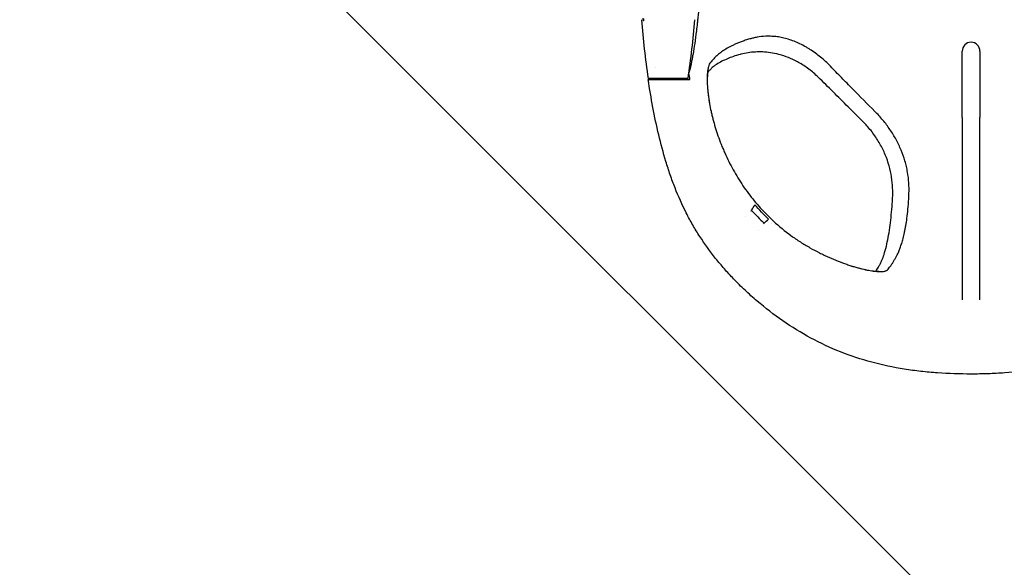
# Model space of a CAD drawing. Units: millimetres. Extents: x -875 to 875, y -4369 to 4369.
# Drawn here: x -430 to 15, y -273 to -26 of the extents above; entities that cross this region are included whole.
import ezdxf

# ---------------------------------------------------------------- set-up
doc = ezdxf.new("R2010")
doc.units = ezdxf.units.MM
doc.header["$LTSCALE"] = 20
doc.layers.add('2d', color=230, linetype='Continuous')
doc.layers.add('EN-Free_Space_Hatch', color=10, linetype='Continuous')

msp = doc.modelspace()

# ---------------------------------------------------------------- hatches: boundary and pattern name
at = {"layer": 'EN-Free_Space_Hatch'}
h = msp.add_hatch(dxfattribs=at)
h.set_pattern_fill('ANSI31', color=256, scale=100)
h.set_pattern_definition([(135, (-875, -4369), (-224.506, -224.506), [])])
h.paths.add_polyline_path([(-875, 4369), (875, 4369), (875, -4369), (-875, -4369)])
h = msp.add_hatch(dxfattribs=at)
h.set_pattern_fill('ANSI31', color=256, scale=100)
h.set_pattern_definition([(315, (-875, 3528), (224.506, 224.506), [])])
h.paths.add_polyline_path([(875, -3028), (875, 3028), (-875, 3028), (-875, -3028)], flags=17)
h.paths.add_polyline_path([(875, 3028), (875, 3528), (-875, 3528), (-875, 3028)], flags=17)
h.paths.add_polyline_path([(875, -3528), (875, -3028), (-875, -3028), (-875, -3528)], flags=17)
h.paths.add_polyline_path([(-875, 3528), (875, 3528), (875, -3528), (-875, -3528)])

# ---------------------------------------------------------------- linework, layer by layer
at = {"layer": '2d'}
for p, q in [((-147.89, -26.25), (-147.99, -26.25)), ((-4, -70.05), (-4, -40)), ((4, -40), (4, -70.05)), ((-127.92, -52.36), (-145.92, -52.36)), ((-128.82, -52.41), (-141.65, -52.41)), ((-136.84, -52.87), (-136.48, -52.87)), ((-128.82, -52.87), (-128.82, -52.41)), ((-99.45, -112.3), (-99.19, -111.99)), ((-93.84, -118.06), (-93.58, -117.75)), ((-4, -152.01), (-4, -152.41)), ((4, -152.41), (4, -152.01))]:
    msp.add_line(p, q, dxfattribs=at)
for centre, radius, start, end in [((194.84, 0), 344.76, 184.2884, 188.7363), ((-468.68, 0), 344.76, 351.2637, 355.7116), ((0, -40), 4, 360, 180)]:
    msp.add_arc(centre, radius, start, end, dxfattribs=at)
for points, knots in [([(-122.31, -4), (-122.32, -5.04), (-122.35, -6.07), (-122.4, -8.21), (-122.44, -9.32), (-122.52, -11.45), (-122.57, -12.46), (-122.67, -14.42), (-122.72, -15.36), (-122.81, -16.71), (-122.84, -17.16), (-122.89, -18.02), (-122.92, -18.44), (-123.07, -20.5), (-123.2, -21.99), (-123.39, -24.09), (-123.46, -24.77), (-123.59, -26.08), (-123.66, -26.72), (-123.86, -28.57), (-123.99, -29.72), (-124.39, -32.98), (-124.66, -34.88), (-125.17, -38.28), (-125.42, -39.79), (-125.79, -41.86), (-125.91, -42.51), (-126.15, -43.76), (-126.27, -44.35), (-126.61, -46.02), (-126.82, -46.99), (-127.2, -48.58), (-127.37, -49.2), (-127.53, -49.77)], [0.1223489, 0.1223489, 0.1223489, 0.1223489, 0.1254991, 0.1254991, 0.1290509, 0.1290509, 0.1326026, 0.1326026, 0.1361544, 0.1361544, 0.1379302, 0.1379302, 0.1397061, 0.1397061, 0.1468096, 0.1468096, 0.1503613, 0.1503613, 0.1539131, 0.1539131, 0.1610166, 0.1610166, 0.1752235, 0.1752235, 0.1894305, 0.1894305, 0.196534, 0.196534, 0.2036375, 0.2036375, 0.2178444, 0.2178444, 0.231116, 0.231116, 0.231116, 0.231116]), ([(-148.12, -25.44), (-148.09, -25.57), (-148.07, -25.69), (-148.03, -25.9), (-148.01, -25.99), (-147.99, -26.14), (-147.98, -26.19), (-147.98, -26.25), (-147.99, -26.25), (-148.02, -26.19), (-148.06, -26.05), (-148.15, -25.65), (-148.21, -25.4), (-148.25, -25.15)], [0, 0, 0, 0, 0.000375724, 0.000375724, 0.000751447, 0.000751447, 0.001127171, 0.001127171, 0.001502894, 0.001502894, 0.002254341, 0.002254341, 0.003005789, 0.003005789, 0.003005789, 0.003005789]), ([(-99.99, -34.48), (-100.72, -34.68), (-101.4, -34.89), (-102.69, -35.32), (-103.3, -35.54), (-104.46, -35.97), (-105.01, -36.19), (-106.05, -36.63), (-106.55, -36.85), (-107.5, -37.29), (-107.95, -37.51), (-108.82, -37.95), (-109.24, -38.16), (-110.44, -38.82), (-111.18, -39.26), (-112.55, -40.16), (-113.19, -40.62), (-114.06, -41.3), (-114.33, -41.53), (-114.85, -41.98), (-115.09, -42.2), (-115.55, -42.65), (-115.77, -42.87), (-116.2, -43.31), (-116.41, -43.53), (-117.03, -44.2), (-117.42, -44.65), (-117.79, -45.1)], [0, 0, 0, 0, 0.00435857, 0.00435857, 0.00871714, 0.00871714, 0.01307571, 0.01307571, 0.01743428, 0.01743428, 0.02179285, 0.02179285, 0.02615142, 0.02615142, 0.03486856, 0.03486856, 0.04358571, 0.04358571, 0.04794428, 0.04794428, 0.05230285, 0.05230285, 0.05666142, 0.05666142, 0.06101999, 0.06101999, 0.06973713, 0.06973713, 0.06973713, 0.06973713]), ([(-63.58, -46.81), (-65, -45.35), (-66.47, -43.98), (-69.56, -41.44), (-71.17, -40.28), (-73.26, -38.95), (-73.69, -38.69), (-74.54, -38.19), (-74.97, -37.94), (-76.27, -37.23), (-77.14, -36.79), (-79.76, -35.59), (-81.52, -34.94), (-84.15, -34.2), (-85.01, -33.99), (-86.68, -33.66), (-87.49, -33.53), (-89.07, -33.36), (-89.84, -33.31), (-90.97, -33.27), (-91.34, -33.27), (-92.07, -33.28), (-92.42, -33.29), (-94.17, -33.36), (-95.47, -33.51), (-97.27, -33.82), (-97.85, -33.94), (-98.95, -34.19), (-99.48, -34.33), (-99.99, -34.48)], [0, 0, 0, 0, 0.00603277, 0.00603277, 0.01206555, 0.01206555, 0.01357374, 0.01357374, 0.01508193, 0.01508193, 0.01809832, 0.01809832, 0.02413109, 0.02413109, 0.02714748, 0.02714748, 0.03016387, 0.03016387, 0.03318025, 0.03318025, 0.03468845, 0.03468845, 0.03619664, 0.03619664, 0.04222941, 0.04222941, 0.0452458, 0.0452458, 0.04826219, 0.04826219, 0.04826219, 0.04826219]), ([(-104.35, -41.47), (-105.49, -41.78), (-106.52, -42.1), (-108.41, -42.75), (-109.26, -43.08), (-110.99, -43.81), (-111.82, -44.21), (-113.48, -45.07), (-114.28, -45.54), (-115.83, -46.54), (-116.51, -47.05), (-117.33, -47.77), (-117.71, -48.14), (-118.42, -48.9), (-118.68, -49.2), (-118.94, -49.5)], [0, 0, 0, 0, 7.5409, 7.5409, 15.503069, 15.503069, 24.980574, 24.980574, 36.236606, 36.236606, 49.558195, 49.558195, 60.24767, 60.24767, 67.267925, 67.267925, 67.267925, 67.267925]), ([(-69.07, -51.78), (-70.42, -50.46), (-71.85, -49.23), (-74.83, -47), (-76.37, -46), (-79.45, -44.28), (-80.99, -43.54), (-83.97, -42.36), (-85.41, -41.88), (-88.15, -41.16), (-89.45, -40.9), (-91.92, -40.53), (-93.08, -40.43), (-95.34, -40.33), (-96.44, -40.35), (-98.66, -40.46), (-99.78, -40.58), (-101.94, -40.9), (-102.96, -41.11), (-104.04, -41.39), (-104.2, -41.43), (-104.35, -41.47)], [0, 0, 0, 0, 5.671192, 5.671192, 11.263755, 11.263755, 16.568588, 16.568588, 21.539793, 21.539793, 26.287315, 26.287315, 30.965695, 30.965695, 35.939686, 35.939686, 41.683453, 41.683453, 48.024041, 48.024041, 49.131526, 49.131526, 49.131526, 49.131526]), ([(-117.79, -45.1), (-118.17, -45.56), (-118.47, -46.24), (-118.83, -47.59), (-118.93, -48.09), (-119.06, -48.92), (-119.09, -49.22), (-119.16, -49.83), (-119.19, -50.15), (-119.3, -51.8), (-119.31, -53.31), (-119.21, -55.44), (-119.18, -55.88), (-119.12, -56.79), (-119.08, -57.25), (-118.94, -58.67), (-118.83, -59.65), (-118.41, -62.7), (-118.02, -64.88), (-117.38, -67.77), (-117.25, -68.36), (-116.96, -69.55), (-116.81, -70.15), (-116.33, -71.98), (-115.99, -73.21), (-114.86, -76.95), (-113.99, -79.5), (-112.71, -82.75), (-112.45, -83.4), (-111.9, -84.71), (-111.62, -85.37), (-110.75, -87.33), (-110.13, -88.64), (-109.47, -89.94)], [0, 0, 0, 0, 0.00871327, 0.00871327, 0.0130699, 0.0130699, 0.01524822, 0.01524822, 0.01742653, 0.01742653, 0.0261398, 0.0261398, 0.02831812, 0.02831812, 0.03049643, 0.03049643, 0.03485307, 0.03485307, 0.04356633, 0.04356633, 0.04574465, 0.04574465, 0.04792297, 0.04792297, 0.0522796, 0.0522796, 0.06099287, 0.06099287, 0.06317118, 0.06317118, 0.0653495, 0.0653495, 0.06970613, 0.06970613, 0.06970613, 0.06970613]), ([(-43.46, -67.26), (-46.85, -63.88), (-50.21, -60.49), (-55.23, -55.38), (-56.9, -53.67), (-60.24, -50.26), (-61.9, -48.55), (-63.56, -46.83)], [0, 0, 0, 0, 0.01433284, 0.01433284, 0.02149926, 0.02149926, 0.02866569, 0.02866569, 0.02866569, 0.02866569]), ([(-145.94, -52.87), (-145.94, -52.87), (-145.88, -52.87), (-145.71, -52.87), (-145.64, -52.87), (-145.46, -52.87), (-145.36, -52.87), (-145.01, -52.87), (-144.73, -52.87), (-144.23, -52.87), (-144.05, -52.87), (-143.67, -52.87), (-143.47, -52.87), (-142.84, -52.87), (-142.38, -52.87), (-141.63, -52.87), (-141.37, -52.87), (-140.85, -52.87), (-140.32, -52.87), (-139.76, -52.87), (-139.19, -52.87), (-138.9, -52.87), (-138.02, -52.87), (-137.43, -52.87), (-136.84, -52.87)], [0, 0, 0, 0, 0.00176776, 0.00176776, 0.00265164, 0.00265164, 0.00353552, 0.00353552, 0.00530328, 0.00530328, 0.00618716, 0.00618716, 0.00707104, 0.00707104, 0.0088388, 0.0088388, 0.00972268, 0.00972268, 0.01060656, 0.01149044, 0.01149044, 0.01237432, 0.01237432, 0.01414208, 0.01414208, 0.01414208, 0.01414208]), ([(-107.36, -142.95), (-108.77, -141.47), (-110.16, -139.95), (-112.86, -136.87), (-114.17, -135.3), (-117.99, -130.52), (-120.38, -127.22), (-123.71, -122.09), (-124.77, -120.35), (-126.81, -116.81), (-127.78, -115.01), (-130.58, -109.51), (-132.26, -105.73), (-134.18, -100.85), (-134.56, -99.87), (-135.28, -97.9), (-135.63, -96.91), (-136.66, -93.94), (-137.31, -91.95), (-139.14, -85.94), (-140.22, -81.89), (-143.13, -69.62), (-144.64, -61.29), (-145.94, -52.87)], [0, 0, 0, 0, 0.0064073, 0.0064073, 0.0128145, 0.0128145, 0.0256291, 0.0256291, 0.0320363, 0.0320363, 0.0384436, 0.0384436, 0.0512581, 0.0512581, 0.0544618, 0.0544618, 0.0576654, 0.0576654, 0.0640726, 0.0640726, 0.0768872, 0.0768872, 0.1025162, 0.1025162, 0.1025162, 0.1025162]), ([(-136.48, -52.87), (-135.91, -52.87), (-135.34, -52.87), (-134.5, -52.87), (-134.22, -52.87), (-133.67, -52.87), (-133.4, -52.87), (-132.6, -52.87), (-132.09, -52.87), (-131.36, -52.87), (-131.13, -52.87), (-130.67, -52.87), (-130.45, -52.87), (-129.82, -52.87), (-129.44, -52.87), (-128.76, -52.87), (-128.46, -52.87), (-127.97, -52.87), (-127.78, -52.87), (-127.56, -52.87), (-127.5, -52.87), (-127.41, -52.87), (-127.38, -52.87), (-127.37, -52.87)], [0, 0, 0, 0, 0.0017052, 0.0017052, 0.0025578, 0.0025578, 0.0034104, 0.0034104, 0.00511561, 0.00511561, 0.00596821, 0.00596821, 0.00682081, 0.00682081, 0.00852601, 0.00852601, 0.01023121, 0.01023121, 0.01193641, 0.01193641, 0.01278902, 0.01278902, 0.01364162, 0.01364162, 0.01364162, 0.01364162]), ([(-118.86, -49.19), (-118.86, -49.19), (-118.86, -49.2), (-118.89, -49.28), (-118.94, -49.46), (-119.05, -50.02), (-119.11, -50.44), (-119.21, -51.52), (-119.24, -52.2), (-119.26, -53.84), (-119.23, -54.8), (-119.11, -56.95), (-119, -58.15), (-118.69, -60.76), (-118.48, -62.17), (-118.18, -63.85), (-118.15, -64.05), (-118.11, -64.24)], [6.127002, 6.127002, 6.127002, 6.127002, 7.18763, 7.18763, 11.248138, 11.248138, 15.882689, 15.882689, 21.133949, 21.133949, 26.818938, 26.818938, 32.712568, 32.712568, 38.788537, 38.788537, 39.566793, 39.566793, 39.566793, 39.566793]), ([(-48.48, -72.28), (-50.83, -69.92), (-53.18, -67.56), (-60.03, -60.7), (-64.54, -56.22), (-69.07, -51.78)], [0, 0, 0, 0, 10.000392, 10.000392, 29.076342, 29.076342, 29.076342, 29.076342]), ([(-28.08, -104.3), (-28.02, -102.77), (-28.03, -101.2), (-28.23, -97.99), (-28.42, -96.35), (-28.86, -93.84), (-29.04, -93), (-29.42, -91.33), (-29.64, -90.5), (-30.37, -88.01), (-30.95, -86.37), (-31.95, -83.94), (-32.31, -83.13), (-33.07, -81.53), (-33.47, -80.74), (-34.73, -78.42), (-35.65, -76.91), (-37.64, -73.99), (-38.7, -72.57), (-40.99, -69.83), (-42.19, -68.52), (-43.46, -67.26)], [0, 0, 0, 0, 0.00529687, 0.00529687, 0.01059374, 0.01059374, 0.01324218, 0.01324218, 0.01589062, 0.01589062, 0.02118749, 0.02118749, 0.02383593, 0.02383593, 0.02648436, 0.02648436, 0.03178123, 0.03178123, 0.03707811, 0.03707811, 0.04237498, 0.04237498, 0.04237498, 0.04237498]), ([(-4, -70.05), (-4, -71.13), (-4, -72.22), (-4, -74.38), (-4, -75.46), (-4, -78.69), (-4, -80.84), (-4, -85.11), (-4, -87.23), (-4, -91.44), (-4, -93.53), (-4, -96.64), (-4, -97.68), (-4, -99.73), (-4, -100.76), (-4, -103.79), (-4, -105.74), (-4, -109.51), (-4, -111.31), (-4, -113.48), (-4, -113.9), (-4, -114.75), (-4, -115.17), (-4, -116.39), (-4, -117.18), (-4, -118.7), (-4, -119.43), (-4, -120.84), (-4, -121.51), (-4, -122.81), (-4, -123.43), (-4, -124.63), (-4, -125.21), (-4, -126.88), (-4, -127.91), (-4, -129.82), (-4, -130.71), (-4, -132.39), (-4, -133.18), (-4, -134.66), (-4, -135.35), (-4, -136.65), (-4, -137.25), (-4, -138.38), (-4, -138.91), (-4, -139.9), (-4, -140.37), (-4, -141.26), (-4, -141.68), (-4, -142.91), (-4, -143.66), (-4, -145.03), (-4, -145.66), (-4, -146.8), (-4, -147.31), (-4, -148.25), (-4, -148.67), (-4, -149.44), (-4, -149.79), (-4, -150.8), (-4, -151.41), (-4, -152.01)], [0, 0, 0, 0, 0.0032178, 0.0032178, 0.0064356, 0.0064356, 0.0128711, 0.0128711, 0.0193067, 0.0193067, 0.0257423, 0.0257423, 0.0289601, 0.0289601, 0.0321778, 0.0321778, 0.0386134, 0.0386134, 0.045049, 0.045049, 0.0466579, 0.0466579, 0.0482668, 0.0482668, 0.0514845, 0.0514845, 0.0547023, 0.0547023, 0.0579201, 0.0579201, 0.0611379, 0.0611379, 0.0643557, 0.0643557, 0.0707912, 0.0707912, 0.0772268, 0.0772268, 0.0836624, 0.0836624, 0.0900979, 0.0900979, 0.0965335, 0.0965335, 0.1029691, 0.1029691, 0.1094046, 0.1094046, 0.1158402, 0.1158402, 0.1287113, 0.1287113, 0.1415824, 0.1415824, 0.1544536, 0.1544536, 0.1673247, 0.1673247, 0.1801958, 0.1801958, 0.2059381, 0.2059381, 0.2059381, 0.2059381]), ([(4, -152.01), (4, -151.42), (4, -150.8), (4, -149.8), (4, -149.45), (4, -148.69), (4, -148.27), (4, -147.35), (4, -146.84), (4, -145.71), (4, -145.09), (4, -143.73), (4, -142.98), (4, -141.77), (4, -141.36), (4, -140.48), (4, -140.02), (4, -139.05), (4, -138.54), (4, -137.43), (4, -136.85), (4, -135.58), (4, -134.9), (4, -133.45), (4, -132.67), (4, -131.01), (4, -130.12), (4, -128.69), (4, -128.2), (4, -127.18), (4, -126.65), (4, -125.55), (4, -124.99), (4, -123.81), (4, -123.2), (4, -121.28), (4, -119.9), (4, -117.62), (4, -116.83), (4, -115.2), (4, -114.37), (4, -111.8), (4, -110), (4, -107.17), (4, -106.21), (4, -104.24), (4, -103.24), (4, -100.2), (4, -98.14), (4, -93.97), (4, -91.85), (4, -87.58), (4, -85.42), (4, -82.14), (4, -81.04), (4, -78.85), (4, -77.75), (4, -75.55), (4, -74.45), (4, -72.25), (4, -71.15), (4, -70.05)], [0, 0, 0, 0, 0.0259638, 0.0259638, 0.0389457, 0.0389457, 0.0519276, 0.0519276, 0.0649095, 0.0649095, 0.0778914, 0.0778914, 0.0908733, 0.0908733, 0.0973643, 0.0973643, 0.1038552, 0.1038552, 0.1103462, 0.1103462, 0.1168371, 0.1168371, 0.1233281, 0.1233281, 0.129819, 0.129819, 0.13631, 0.13631, 0.1395555, 0.1395555, 0.1428009, 0.1428009, 0.1460464, 0.1460464, 0.1492919, 0.1492919, 0.1557828, 0.1557828, 0.1590283, 0.1590283, 0.1622738, 0.1622738, 0.1687647, 0.1687647, 0.1720102, 0.1720102, 0.1752557, 0.1752557, 0.1817466, 0.1817466, 0.1882376, 0.1882376, 0.1947285, 0.1947285, 0.197974, 0.197974, 0.2012195, 0.2012195, 0.204465, 0.204465, 0.2077105, 0.2077105, 0.2077105, 0.2077105]), ([(-35.5, -107.55), (-35.4, -106.1), (-35.36, -104.57), (-35.43, -101.42), (-35.55, -99.79), (-35.99, -96.48), (-36.31, -94.79), (-37.14, -91.43), (-37.67, -89.74), (-38.94, -86.39), (-39.69, -84.71), (-41.41, -81.43), (-42.4, -79.81), (-44.59, -76.67), (-45.81, -75.15), (-47.56, -73.22), (-48.01, -72.75), (-48.48, -72.28)], [0, 0, 0, 0, 5.326565, 5.326565, 10.69095, 10.69095, 16.066831, 16.066831, 21.469121, 21.469121, 26.9909, 26.9909, 32.665666, 32.665666, 38.497168, 38.497168, 40.46656, 40.46656, 40.46656, 40.46656]), ([(-109.47, -89.94), (-108.2, -92.46), (-106.84, -94.92), (-104.63, -98.51), (-103.87, -99.69), (-102.29, -102.03), (-101.48, -103.18), (-99.79, -105.44), (-98.93, -106.55), (-97.14, -108.73), (-96.22, -109.8), (-93.39, -112.95), (-91.4, -114.95), (-89.33, -116.87)], [0, 0, 0, 0, 0.00849526, 0.00849526, 0.0127429, 0.0127429, 0.01699053, 0.01699053, 0.02123816, 0.02123816, 0.02548579, 0.02548579, 0.03398105, 0.03398105, 0.03398105, 0.03398105]), ([(-37.81, -138.88), (-37.36, -138.43), (-36.91, -137.9), (-36.22, -136.95), (-35.98, -136.61), (-35.51, -135.87), (-35.28, -135.48), (-34.82, -134.71), (-34.6, -134.33), (-34.14, -133.56), (-33.92, -133.17), (-33.45, -132.31), (-33.22, -131.85), (-32.75, -130.86), (-32.53, -130.33), (-32.09, -129.19), (-31.89, -128.59), (-31.47, -127.28), (-31.26, -126.58), (-30.84, -125.07), (-30.63, -124.26), (-30.31, -122.96), (-30.21, -122.5), (-30, -121.57), (-29.9, -121.08), (-29.69, -120.08), (-29.6, -119.55), (-29.4, -118.47), (-29.31, -117.91), (-29.04, -116.16), (-28.88, -114.91), (-28.59, -112.21), (-28.46, -110.76), (-28.24, -107.67), (-28.15, -106.04), (-28.08, -104.33)], [0, 0, 0, 0, 0.01188927, 0.01188927, 0.0178339, 0.0178339, 0.02377853, 0.02377853, 0.02972317, 0.02972317, 0.0356678, 0.0356678, 0.04161244, 0.04161244, 0.04755707, 0.04755707, 0.0535017, 0.0535017, 0.05944634, 0.05944634, 0.06539097, 0.06539097, 0.06836329, 0.06836329, 0.0713356, 0.0713356, 0.07430792, 0.07430792, 0.07728024, 0.07728024, 0.08322487, 0.08322487, 0.08916951, 0.08916951, 0.09511414, 0.09511414, 0.09511414, 0.09511414]), ([(-42.98, -139.5), (-42.96, -139.47), (-42.94, -139.43), (-42.64, -138.95), (-42.23, -138.25), (-41.57, -137.14), (-41.34, -136.75), (-40.88, -135.87), (-40.57, -135.23), (-39.95, -133.72), (-39.63, -132.87), (-38.98, -130.84), (-38.63, -129.56), (-38.01, -126.95), (-37.73, -125.65), (-37.21, -122.87), (-36.97, -121.41), (-36.55, -118.36), (-36.36, -116.82), (-36.01, -113.65), (-35.86, -112.02), (-35.64, -109.42), (-35.57, -108.49), (-35.5, -107.55)], [17.765533, 17.765533, 17.765533, 17.765533, 18.567957, 18.567957, 27.935666, 27.935666, 35.883787, 35.883787, 45.995291, 45.995291, 56.163918, 56.163918, 66.890168, 66.890168, 75.494033, 75.494033, 83.391942, 83.391942, 90.24495, 90.24495, 96.591901, 96.591901, 99.943957, 99.943957, 99.943957, 99.943957]), ([(-89.33, -116.87), (-86.8, -119.21), (-84.16, -121.37), (-80.7, -123.87), (-80, -124.36), (-78.59, -125.32), (-77.87, -125.8), (-75.72, -127.18), (-74.29, -128.04), (-71.41, -129.68), (-69.97, -130.45), (-67.82, -131.54), (-67.1, -131.89), (-65.67, -132.57), (-64.96, -132.9), (-61.43, -134.48), (-58.75, -135.52), (-55.58, -136.61), (-54.96, -136.82), (-53.74, -137.21), (-53.13, -137.39), (-51.37, -137.91), (-50.26, -138.21), (-48.17, -138.71), (-47.18, -138.92), (-45.8, -139.18), (-45.35, -139.26), (-44.5, -139.39), (-44.08, -139.45), (-42.12, -139.68), (-40.85, -139.71), (-39.62, -139.59), (-39.4, -139.56), (-38.98, -139.47), (-38.79, -139.42), (-38.27, -139.24), (-38, -139.08), (-37.81, -138.88)], [0, 0, 0, 0, 0.0102442, 0.0102442, 0.01280525, 0.01280525, 0.0153663, 0.0153663, 0.02048839, 0.02048839, 0.02561049, 0.02561049, 0.02817154, 0.02817154, 0.03073259, 0.03073259, 0.04097679, 0.04097679, 0.04353784, 0.04353784, 0.04609889, 0.04609889, 0.05122098, 0.05122098, 0.05634308, 0.05634308, 0.05890413, 0.05890413, 0.06146518, 0.06146518, 0.07170938, 0.07170938, 0.07427043, 0.07427043, 0.07683148, 0.07683148, 0.08195358, 0.08195358, 0.08195358, 0.08195358]), ([(-54.12, -137.08), (-52.76, -137.51), (-51.47, -137.88), (-49.07, -138.5), (-47.95, -138.76), (-45.95, -139.15), (-45.06, -139.29), (-43.57, -139.47), (-42.95, -139.51), (-42.06, -139.54), (-41.78, -139.51), (-41.72, -139.51), (-41.72, -139.5), (-41.72, -139.5)], [0, 0, 0, 0, 5.869215, 5.869215, 11.772754, 11.772754, 17.602719, 17.602719, 23.299962, 23.299962, 28.645483, 28.645483, 29.204679, 29.204679, 29.204679, 29.204679]), ([(0, -186), (-5.06, -186), (-10.12, -185.84), (-17.67, -185.31), (-20.18, -185.08), (-23.94, -184.65), (-25.2, -184.5), (-27.7, -184.16), (-28.95, -183.97), (-35.19, -182.98), (-40.09, -181.94), (-49.69, -179.36), (-54.39, -177.81), (-63.58, -174.17), (-68.07, -172.07), (-76.84, -167.33), (-81.04, -164.72), (-89.11, -159.14), (-92.98, -156.15), (-98.57, -151.4), (-100.39, -149.76), (-103.94, -146.42), (-105.67, -144.7), (-107.36, -142.95)], [0, 0, 0, 0, 0.0151475, 0.0151475, 0.0227212, 0.0227212, 0.0265081, 0.0265081, 0.0302949, 0.0302949, 0.0454424, 0.0454424, 0.0605898, 0.0605898, 0.0757373, 0.0757373, 0.0908848, 0.0908848, 0.1060322, 0.1060322, 0.113606, 0.113606, 0.1211797, 0.1211797, 0.1211797, 0.1211797]), ([(107.36, -142.95), (103.99, -146.46), (100.45, -149.79), (94.87, -154.55), (92.97, -156.09), (89.07, -159.09), (87.09, -160.54), (81.05, -164.72), (76.89, -167.29), (68.29, -171.96), (63.85, -174.05), (56.95, -176.8), (54.61, -177.66), (51.05, -178.84), (49.85, -179.22), (47.44, -179.95), (46.22, -180.29), (40.14, -181.94), (35.21, -182.97), (25.28, -184.56), (20.26, -185.12), (12.68, -185.66), (10.14, -185.79), (5.07, -185.96), (2.54, -186), (0, -186)], [0, 0, 0, 0, 0.0151667, 0.0151667, 0.02275, 0.02275, 0.0303334, 0.0303334, 0.0455001, 0.0455001, 0.0606668, 0.0606668, 0.0682501, 0.0682501, 0.0720418, 0.0720418, 0.0758335, 0.0758335, 0.0910002, 0.0910002, 0.1061669, 0.1061669, 0.1137502, 0.1137502, 0.1213336, 0.1213336, 0.1213336, 0.1213336])]:
    msp.add_open_spline(points, degree=3, knots=knots, dxfattribs=at)
for points in [[(-142.43, -47.4), (-142.43, -47.4), (-142.43, -47.4), (-142.43, -47.4)], [(-63.56, -46.83), (-63.56, -46.82), (-63.57, -46.82), (-63.58, -46.81)], [(-141.66, -52.36), (-141.65, -52.38), (-141.65, -52.39), (-141.65, -52.41)], [(-141.65, -52.41), (-141.62, -52.56), (-141.6, -52.71), (-141.57, -52.87)], [(-128.82, -52.41), (-128.82, -52.39), (-128.81, -52.38), (-128.81, -52.36)], [(-127.05, -52.87), (-127.23, -51.89), (-127.39, -50.92), (-127.56, -49.94)], [(-127.37, -52.87), (-127.26, -52.87), (-127.16, -52.87), (-127.05, -52.87)], [(-28.08, -104.33), (-28.08, -104.32), (-28.08, -104.31), (-28.08, -104.3)], [(-99.19, -111.99), (-98.68, -111.14), (-98.23, -110.36), (-97.66, -109.44)], [(-97.94, -109.79), (-97.85, -109.67), (-97.75, -109.55), (-97.66, -109.44)], [(-97.87, -109.78), (-97.87, -109.78), (-97.87, -109.78), (-97.87, -109.78)], [(-91.52, -115.98), (-93.67, -113.9), (-95.72, -111.72), (-97.66, -109.44)], [(-101.73, -114.85), (-101.73, -114.85), (-101.73, -114.85), (-101.73, -114.85)], [(-99.19, -111.99), (-97.4, -113.99), (-95.53, -115.91), (-93.58, -117.75)], [(-93.58, -117.75), (-92.88, -117.15), (-92.25, -116.62), (-91.52, -115.98)], [(-91.81, -116.32), (-91.71, -116.21), (-91.61, -116.1), (-91.52, -115.98)], [(-91.81, -116.24), (-91.81, -116.24), (-91.81, -116.24), (-91.81, -116.24)], [(-90.24, -117.72), (-90.24, -117.72), (-90.24, -117.72), (-90.24, -117.72)], [(-96.15, -120.9), (-96.15, -120.9), (-96.15, -120.9), (-96.15, -120.9)], [(-41.61, -139.66), (-41.61, -139.66), (-41.61, -139.66), (-41.61, -139.66)]]:
    msp.add_open_spline(points, degree=3, dxfattribs=at)

doc.saveas('drawing.dxf')
